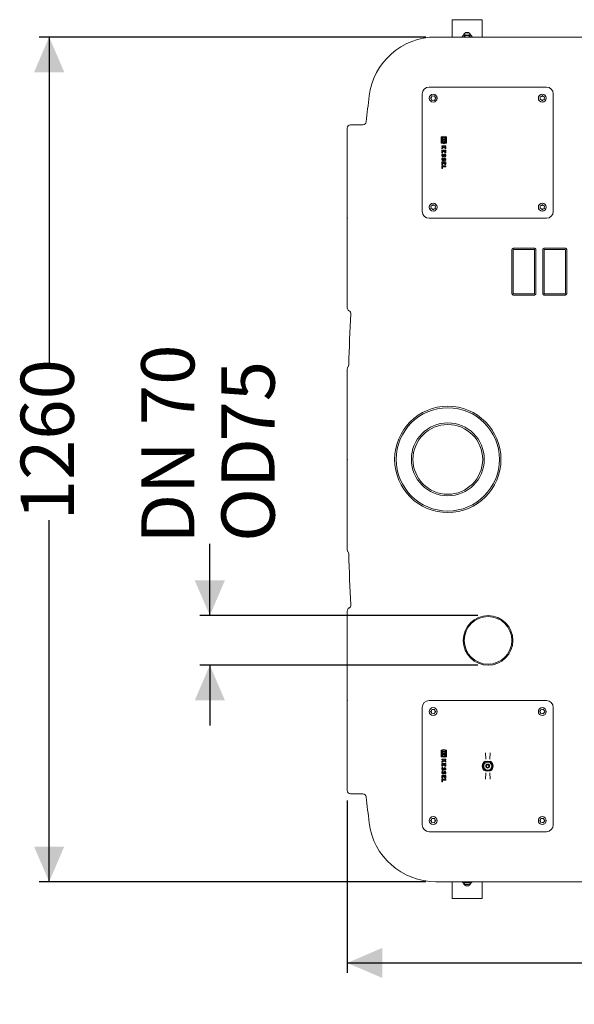
# Model space of a CAD drawing. Units: millimetres. Extents: x 1382 to 3180, y 78 to 3055.
# Drawn here: x 1382 to 2209, y 78 to 1546 of the extents above; entities that cross this region are included whole.
import ezdxf

# ---------------------------------------------------------------- set-up
doc = ezdxf.new("R2010")
doc.units = ezdxf.units.MM
doc.header["$LTSCALE"] = 15
doc.layers.add('MAßLINIE_MAßZEICHNUNGEN', color=7, linetype='Continuous')
doc.styles.add('SLDTEXTSTYLE0', font='TXT', dxfattribs={"width": 0.7})
doc.dimstyles.new('SLDDIMSTYLE0', dxfattribs={"dimtxt": 79.375, "dimasz": 52.5, "dimexe": 0, "dimexo": 0.0625, "dimgap": 19.84375, "dimtad": 0, "dimdec": 0, "dimrnd": 1e-09, "dimzin": 12, "dimdsep": 46, "dimtxsty": 'SLDTEXTSTYLE0', "dimsah": 1, "dimcen": 0.09, "dimadec": 0, "dimazin": 3, "dimtfac": 1, "dimtdec": 0, "dimtofl": 0, "dimtmove": 0, "dimatfit": 3, "dimfxl": 0, "dimfrac": 2, "dimtolj": 1, "dimtzin": 12, "dimarcsym": 0})
doc.dimstyles.new('SLDDIMSTYLE1', dxfattribs={"dimtxt": 79.375, "dimasz": 52.5, "dimexe": 0, "dimexo": 0.0625, "dimgap": 19.84375, "dimtad": 0, "dimdec": 0, "dimrnd": 1e-09, "dimzin": 12, "dimdsep": 46, "dimtxsty": 'SLDTEXTSTYLE0', "dimsah": 1, "dimcen": 0.09, "dimadec": 0, "dimazin": 3, "dimtfac": 1, "dimtdec": 0, "dimtmove": 0, "dimatfit": 0, "dimfxl": 0, "dimfrac": 2, "dimtolj": 1, "dimtzin": 12, "dimarcsym": 0})

# ---------------------------------------------------------------- blocks, each defined once
blk = doc.blocks.new('_D_7')
at = {"layer": 'MAßLINIE_MAßZEICHNUNGEN', "color": 7}
for p, q in [((1987.9, 1520.3), (1411.3, 1520.3)), ((1426.3, 1520.3), (1426.3, 1026)), ((1426.3, 260.3), (1426.3, 799.5)), ((1987.9, 260.3), (1411.3, 260.3))]:
    blk.add_line(p, q, dxfattribs=at)
for points in [[(1426.3, 1520.3), (1403.8, 1467.8), (1448.8, 1467.8)], [(1426.3, 260.3), (1448.8, 312.8), (1403.8, 312.8)]]:
    blk.add_solid(points, dxfattribs=at)
at = {"layer": 'MAßLINIE_MAßZEICHNUNGEN', "color": 7, "insert": (1383.8, 799.5), "char_height": 79.37, "attachment_point": 1, "rotation": 90, "style": 'SLDTEXTSTYLE0'}
blk.add_mtext('1260', dxfattribs=at)
blk = doc.blocks.new('_D_8')
at = {"layer": 'MAßLINIE_MAßZEICHNUNGEN', "color": 7}
for p, q in [((1665.9, 657.4), (1665.9, 764.4)), ((2065.8, 657.4), (1650.9, 657.4)), ((2065.8, 583.2), (1650.9, 583.2)), ((1665.9, 583.2), (1665.9, 493.2))]:
    blk.add_line(p, q, dxfattribs=at)
for points in [[(1665.9, 657.4), (1688.4, 709.9), (1643.4, 709.9)], [(1665.9, 583.2), (1643.4, 530.7), (1688.4, 530.7)]]:
    blk.add_solid(points, dxfattribs=at)
at = {"layer": 'MAßLINIE_MAßZEICHNUNGEN', "color": 7, "char_height": 79.37, "attachment_point": 1, "rotation": 90, "style": 'SLDTEXTSTYLE0'}
for s, insert in [('DN 70', (1563.6, 764.4)), ('75', (1683.2, 916.9)), ('OD', (1683.2, 767.3))]:
    blk.add_mtext(s, dxfattribs=dict(at, insert=insert))
blk = doc.blocks.new('_D_9')
at = {"layer": 'MAßLINIE_MAßZEICHNUNGEN', "color": 7}
for p, q in [((2830.8, 395.3), (2830.8, 124.2)), ((1870.8, 381.4), (1870.8, 124.2)), ((1870.8, 139.2), (2281.5, 139.2)), ((2830.8, 139.2), (2468.9, 139.2))]:
    blk.add_line(p, q, dxfattribs=at)
for points in [[(1870.8, 139.2), (1923.3, 116.7), (1923.3, 161.7)], [(2830.8, 139.2), (2778.3, 161.7), (2778.3, 116.7)]]:
    blk.add_solid(points, dxfattribs=at)
at = {"layer": 'MAßLINIE_MAßZEICHNUNGEN', "color": 7, "insert": (2281.5, 181.7), "char_height": 79.37, "attachment_point": 1, "style": 'SLDTEXTSTYLE0'}
blk.add_mtext('960', dxfattribs=at)

msp = doc.modelspace()

# ---------------------------------------------------------------- linework, layer by layer
at = {"color": 7, "linetype": 'Continuous', "lineweight": 18}
for p, q in [((2072.1, 1546.1), (2027.1, 1546.1)), ((2027.1, 1520.3), (2027.1, 1546.1)), ((2072.1, 1520.3), (2072.1, 1546.1)), ((2002.9, 1520.3), (2085.9, 1520.3)), ((2045.8, 1522.6), (2044.5, 1520.3)), ((2054.7, 1520.3), (2053.3, 1522.6)), ((2085.9, 1520.3), (2103.3, 1520.3)), ((2103.3, 1520.3), (2148.2, 1520.3)), ((2148.2, 1520.3), (2220.5, 1520.3)), ((1992.8, 1445.6), (2167.8, 1445.6)), ((1982.5, 1435.3), (1982.5, 1260.3)), ((1996.4, 1430.5), (1995.4, 1429.5)), ((1995.4, 1428.8), (1996.4, 1427.8)), ((1996.9, 1432.1), (1996.6, 1430.8)), ((1996.6, 1427.6), (1996.9, 1426.2)), ((1998.9, 1432.1), (1997.5, 1432.5)), ((1997.5, 1425.8), (1998.9, 1426.2)), ((1997.5, 1425.9), (1997.6, 1425.8)), ((2000.6, 1432.5), (1999.2, 1432.1)), ((1999.2, 1426.2), (2000.6, 1425.8)), ((2001.6, 1430.8), (2001.2, 1432.1)), ((2001.2, 1426.2), (2001.6, 1427.6)), ((2002.7, 1429.5), (2001.7, 1430.5)), ((2001.7, 1427.8), (2002.7, 1428.8)), ((2158.4, 1430.6), (2158.7, 1429.2)), ((2158.7, 1429), (2158.4, 1427.6)), ((2160.1, 1431.6), (2158.7, 1431.2)), ((2158.7, 1427), (2160.1, 1426.6)), ((2161.4, 1432.7), (2160.3, 1431.7)), ((2160.3, 1426.5), (2161.4, 1425.4)), ((2163.1, 1431.7), (2162.1, 1432.7)), ((2162.1, 1425.4), (2163.1, 1426.5)), ((2164.7, 1431.2), (2163.3, 1431.6)), ((2163.3, 1426.6), (2164.7, 1427)), ((2164.7, 1429.2), (2165, 1430.6)), ((2165, 1427.6), (2164.7, 1429)), ((2178.1, 1260.3), (2178.1, 1435.3)), ((1870.8, 1384.2), (1870.8, 1384.3)), ((1870.8, 1367.8), (1870.8, 1384.2)), ((1894.1, 1389.3), (1875.8, 1389.3)), ((1870.8, 1322.9), (1870.8, 1367.8)), ((2014.8, 1372.5), (2010.9, 1371.6)), ((2010.9, 1371.6), (2010.9, 1361.8)), ((2011.8, 1370.6), (2017.8, 1370.6)), ((2011.8, 1362.8), (2011.8, 1370.6)), ((2012.7, 1369.6), (2012.7, 1367.5)), ((2016.8, 1369.6), (2012.7, 1369.6)), ((2012.7, 1367.5), (2016.8, 1367.5)), ((2016.8, 1366.7), (2012.7, 1366.7)), ((2012.7, 1366.7), (2012.7, 1363.6)), ((2018.7, 1371.6), (2014.8, 1372.5)), ((2016.8, 1367.5), (2016.8, 1369.6)), ((2016.8, 1363.6), (2016.8, 1366.7)), ((2017.8, 1370.6), (2017.8, 1362.8)), ((2018.7, 1361.8), (2018.7, 1371.6)), ((2010.9, 1361.8), (2014.4, 1360.9)), ((2014.4, 1362.8), (2011.8, 1362.8)), ((2011.8, 1358.2), (2011.8, 1357)), ((2017.8, 1358.2), (2011.8, 1358.2)), ((2011.8, 1357), (2013.8, 1357)), ((2014.5, 1356.4), (2011.8, 1354.8)), ((2011.8, 1353.4), (2015.6, 1355.5)), ((2011.8, 1354.8), (2011.8, 1353.4)), ((2017.8, 1351.6), (2011.8, 1351.6)), ((2011.8, 1351.6), (2011.8, 1347.5)), ((2012.7, 1363.6), (2014.8, 1365.6)), ((2013.8, 1357), (2014.5, 1356.4)), ((2014.4, 1360.9), (2014.4, 1362.8)), ((2014.8, 1365.6), (2016.8, 1363.6)), ((2015.2, 1362.8), (2015.2, 1360.9)), ((2017.8, 1362.8), (2015.2, 1362.8)), ((2015.2, 1360.9), (2018.7, 1361.8)), ((2015.6, 1355.5), (2017.8, 1353.7)), ((2017.8, 1355.3), (2015.7, 1357)), ((2015.7, 1357), (2017.8, 1357)), ((2017.8, 1357), (2017.8, 1358.2)), ((2017.8, 1353.7), (2017.8, 1355.3)), ((2017.8, 1347.7), (2017.8, 1351.6)), ((2011.8, 1347.5), (2013, 1347.5)), ((2013.6, 1345.1), (2012.7, 1346)), ((2013.6, 1339.3), (2012.7, 1340.2)), ((2013, 1350.4), (2014.3, 1350.4)), ((2013, 1347.5), (2013, 1350.4)), ((2014.3, 1350.4), (2014.3, 1348.9)), ((2014.3, 1348.9), (2015.5, 1348.9)), ((2015.5, 1350.4), (2016.5, 1350.4)), ((2015.5, 1348.9), (2015.5, 1350.4)), ((2016.1, 1342.6), (2017, 1341.7)), ((2016.1, 1336.7), (2017, 1335.8)), ((2016.5, 1350.4), (2016.5, 1347.7)), ((2016.5, 1347.7), (2017.8, 1347.7)), ((1870.8, 1250.6), (1870.8, 1322.9)), ((2017.8, 1333.9), (2011.8, 1333.9)), ((2011.8, 1333.9), (2011.8, 1329.8)), ((2011.8, 1329.8), (2013, 1329.8)), ((2011.8, 1328.1), (2011.8, 1324.1)), ((2017.8, 1328.1), (2011.8, 1328.1)), ((2011.8, 1324.1), (2013, 1324.1)), ((2013, 1332.7), (2014.3, 1332.7)), ((2013, 1329.8), (2013, 1332.7)), ((2013, 1324.1), (2013, 1326.8)), ((2013, 1326.8), (2017.8, 1326.8)), ((2014.3, 1332.7), (2014.3, 1331.2)), ((2014.3, 1331.2), (2015.5, 1331.2)), ((2015.5, 1332.7), (2016.5, 1332.7)), ((2015.5, 1331.2), (2015.5, 1332.7)), ((2016.5, 1332.7), (2016.5, 1330)), ((2016.5, 1330), (2017.8, 1330)), ((2017.8, 1330), (2017.8, 1333.9)), ((2017.8, 1326.8), (2017.8, 1328.1)), ((1995.7, 1268), (1996.1, 1266.6)), ((1996.1, 1266.3), (1995.7, 1264.9)), ((1997.5, 1269), (1996.1, 1268.6)), ((1996.1, 1264.3), (1997.5, 1264)), ((1998.7, 1270.1), (1997.7, 1269.1)), ((1997.7, 1263.8), (1998.7, 1262.8)), ((2000.4, 1269.1), (1999.4, 1270.1)), ((1999.4, 1262.8), (2000.4, 1263.8)), ((2002.1, 1268.6), (2000.7, 1269)), ((2000.7, 1264), (2002.1, 1264.3)), ((2002, 1266.6), (2002.4, 1268)), ((2002.4, 1264.9), (2002, 1266.3)), ((2158.4, 1268), (2158.7, 1266.6)), ((2158.7, 1266.3), (2158.4, 1264.9)), ((2160.1, 1269), (2158.7, 1268.6)), ((2158.7, 1264.3), (2160.1, 1264)), ((2161.4, 1270.1), (2160.3, 1269.1)), ((2160.3, 1263.8), (2161.4, 1262.8)), ((2163.1, 1269.1), (2162.1, 1270.1)), ((2162.1, 1262.8), (2163.1, 1263.8)), ((2164.7, 1268.6), (2163.3, 1269)), ((2163.3, 1264), (2164.7, 1264.3)), ((2164.7, 1266.6), (2165, 1268)), ((2165, 1264.9), (2164.7, 1266.3)), ((1870.8, 1250.6), (1870.8, 1250)), ((1870.8, 1177.7), (1870.8, 1250)), ((2167.8, 1250), (1992.8, 1250)), ((2165.3, 1205.3), (2195.3, 1205.3)), ((2116.3, 1138.3), (2116.3, 1202.3)), ((2118.3, 1202.3), (2118.3, 1138.3)), ((2149.3, 1203.3), (2119.3, 1203.3)), ((2150.3, 1138.3), (2150.3, 1202.3)), ((2152.3, 1202.3), (2152.3, 1138.3)), ((2162.3, 1138.3), (2162.3, 1202.3)), ((2164.3, 1202.3), (2164.3, 1138.3)), ((2195.3, 1203.3), (2165.3, 1203.3)), ((2196.3, 1138.3), (2196.3, 1202.3)), ((2198.3, 1202.3), (2198.3, 1138.3)), ((1870.8, 1132.8), (1870.8, 1177.7)), ((1870.8, 1116.4), (1870.8, 1132.8)), ((2149.3, 1135.3), (2119.3, 1135.3)), ((2165.3, 1137.3), (2195.3, 1137.3)), ((2195.3, 1135.3), (2165.3, 1135.3)), ((1870.8, 1116.3), (1870.8, 1116.4)), ((1870.8, 1007.8), (1870.8, 1023.8)), ((1870.8, 962.9), (1870.8, 1007.8)), ((1870.8, 890.6), (1870.8, 962.9)), ((1870.8, 890.6), (1870.8, 890)), ((1870.8, 817.7), (1870.8, 890)), ((1870.8, 772.8), (1870.8, 817.7)), ((1870.8, 756.8), (1870.8, 772.8)), ((1870.8, 664.2), (1870.8, 664.3)), ((1870.8, 647.8), (1870.8, 664.2)), ((1870.8, 602.9), (1870.8, 647.8)), ((1870.8, 530.6), (1870.8, 602.9)), ((1870.8, 530.6), (1870.8, 530)), ((1870.8, 457.7), (1870.8, 530)), ((1992.8, 530.6), (2167.8, 530.6)), ((1982.5, 520.3), (1982.5, 345.3)), ((1996.4, 515.4), (1995.3, 514.4)), ((1996.9, 517), (1996.5, 515.7)), ((1998.9, 517), (1997.5, 517.4)), ((2000.5, 517.4), (1999.1, 517)), ((2001.5, 515.7), (2001.1, 517)), ((2002.6, 514.4), (2001.6, 515.4)), ((2159.1, 515.5), (2158, 514.5)), ((2158.1, 514.7), (2158.1, 514.5)), ((2159.6, 517.1), (2159.2, 515.8)), ((2161.6, 517.1), (2160.2, 517.5)), ((2163.2, 517.5), (2161.8, 517.1)), ((2164.2, 515.8), (2163.8, 517.1)), ((2165.3, 514.5), (2164.3, 515.5)), ((2178.1, 345.3), (2178.1, 520.3)), ((1995.3, 513.7), (1996.4, 512.7)), ((1996.5, 512.5), (1996.9, 511.1)), ((1997.5, 510.7), (1998.9, 511.1)), ((1999.1, 511.1), (2000.5, 510.7)), ((2001.1, 511.1), (2001.5, 512.5)), ((2001.6, 512.7), (2002.6, 513.7)), ((2158, 513.8), (2159.1, 512.8)), ((2159.2, 512.6), (2159.6, 511.2)), ((2160.2, 510.8), (2161.6, 511.2)), ((2161.8, 511.2), (2163.2, 510.8)), ((2163.8, 511.2), (2164.2, 512.6)), ((2163.8, 511.2), (2163.9, 511.3)), ((2164.3, 512.8), (2165.3, 513.8)), ((1870.8, 412.8), (1870.8, 457.7)), ((2014.8, 457.5), (2010.9, 456.6)), ((2010.9, 456.6), (2010.9, 446.8)), ((2011.8, 455.6), (2017.8, 455.6)), ((2011.8, 447.8), (2011.8, 455.6)), ((2018.7, 456.6), (2014.8, 457.5)), ((2017.8, 455.6), (2017.8, 447.8)), ((2018.7, 446.8), (2018.7, 456.6)), ((2010.9, 446.8), (2014.4, 445.9)), ((2014.4, 447.8), (2011.8, 447.8)), ((2017.8, 443.2), (2011.8, 443.2)), ((2011.8, 443.2), (2011.8, 442)), ((2011.8, 442), (2013.8, 442)), ((2014.5, 441.4), (2011.8, 439.8)), ((2012.7, 454.6), (2012.7, 452.5)), ((2016.8, 454.6), (2012.7, 454.6)), ((2012.7, 452.5), (2016.8, 452.5)), ((2012.7, 451.7), (2012.7, 448.6)), ((2016.8, 451.7), (2012.7, 451.7)), ((2012.7, 448.6), (2014.8, 450.6)), ((2013.8, 442), (2014.5, 441.4)), ((2014.4, 445.9), (2014.4, 447.8)), ((2014.8, 450.6), (2016.8, 448.6)), ((2015.2, 447.8), (2015.2, 445.9)), ((2017.8, 447.8), (2015.2, 447.8)), ((2015.2, 445.9), (2018.7, 446.8)), ((2017.8, 440.3), (2015.7, 442)), ((2015.7, 442), (2017.8, 442)), ((2016.8, 452.5), (2016.8, 454.6)), ((2016.8, 448.6), (2016.8, 451.7)), ((2017.8, 442), (2017.8, 443.2)), ((2077.3, 442.9), (2076.9, 452.5)), ((2083.8, 452.5), (2083.4, 442.9)), ((2011.8, 438.4), (2015.6, 440.5)), ((2011.8, 439.8), (2011.8, 438.4)), ((2017.8, 436.6), (2011.8, 436.6)), ((2011.8, 436.6), (2011.8, 432.5)), ((2011.8, 432.5), (2013, 432.5)), ((2013.6, 430.1), (2012.7, 431)), ((2013, 435.4), (2014.3, 435.4)), ((2013, 432.5), (2013, 435.4)), ((2014.3, 435.4), (2014.3, 433.9)), ((2014.3, 433.9), (2015.5, 433.9)), ((2015.5, 433.9), (2015.5, 435.4)), ((2015.5, 435.4), (2016.5, 435.4)), ((2015.6, 440.5), (2017.8, 438.7)), ((2016.1, 427.6), (2017, 426.7)), ((2016.5, 435.4), (2016.5, 432.7)), ((2016.5, 432.7), (2017.8, 432.7)), ((2017.8, 438.7), (2017.8, 440.3)), ((2017.8, 432.7), (2017.8, 436.6)), ((1870.8, 396.4), (1870.8, 412.8)), ((2011.8, 418.9), (2011.8, 414.8)), ((2017.8, 418.9), (2011.8, 418.9)), ((2011.8, 414.8), (2013, 414.8)), ((2011.8, 413.1), (2011.8, 409.1)), ((2017.8, 413.1), (2011.8, 413.1)), ((2013.6, 424.3), (2012.7, 425.2)), ((2013, 417.7), (2014.3, 417.7)), ((2013, 414.8), (2013, 417.7)), ((2013, 409.1), (2013, 411.8)), ((2013, 411.8), (2017.8, 411.8)), ((2014.3, 417.7), (2014.3, 416.2)), ((2014.3, 416.2), (2015.5, 416.2)), ((2015.5, 417.7), (2016.5, 417.7)), ((2015.5, 416.2), (2015.5, 417.7)), ((2016.1, 421.7), (2017, 420.8)), ((2016.5, 417.7), (2016.5, 415)), ((2016.5, 415), (2017.8, 415)), ((2017.8, 415), (2017.8, 418.9)), ((2017.8, 411.8), (2017.8, 413.1)), ((2076.9, 413.1), (2077.3, 422.7)), ((2083.4, 422.7), (2083.8, 413.1)), ((2011.8, 409.1), (2013, 409.1)), ((1870.8, 396.3), (1870.8, 396.4)), ((1875.8, 391.3), (1894.1, 391.3)), ((1996.4, 352.8), (1995.3, 351.8)), ((1996.9, 354.4), (1996.5, 353)), ((1998.9, 354.4), (1997.5, 354.8)), ((2000.5, 354.8), (1999.1, 354.4)), ((2001.5, 353), (2001.1, 354.4)), ((2002.6, 351.8), (2001.6, 352.8)), ((2159, 352.8), (2158, 351.8)), ((2159.5, 354.4), (2159.1, 353)), ((2159.5, 354.4), (2159.4, 354.3)), ((2161.5, 354.4), (2160.1, 354.8)), ((2163.1, 354.8), (2161.8, 354.4)), ((2164.1, 353), (2163.8, 354.4)), ((2165.3, 351.8), (2164.3, 352.8)), ((1995.3, 351.1), (1996.4, 350.1)), ((1996.5, 349.8), (1996.9, 348.5)), ((1997.5, 348.1), (1998.9, 348.5)), ((1999.1, 348.5), (2000.5, 348.1)), ((2001.1, 348.5), (2001.5, 349.8)), ((2001.6, 350.1), (2002.6, 351.1)), ((2158, 351.1), (2159, 350.1)), ((2158.1, 351), (2158.1, 350.9)), ((2159.1, 349.8), (2159.5, 348.5)), ((2160.1, 348.1), (2161.5, 348.5)), ((2161.8, 348.5), (2163.1, 348.1)), ((2163.8, 348.5), (2164.1, 349.8)), ((2164.3, 350.1), (2165.3, 351.1)), ((2165.2, 351.8), (2165.2, 351.9)), ((2167.8, 335), (1992.8, 335)), ((2085.9, 260.3), (2002.9, 260.3)), ((2027.1, 260.3), (2027.1, 235.1)), ((2044.9, 260.3), (2045.8, 258.6)), ((2053.3, 258.6), (2054.3, 260.3)), ((2072.1, 260.3), (2072.1, 235.1)), ((2103.3, 260.3), (2085.9, 260.3)), ((2148.2, 260.3), (2103.3, 260.3)), ((2220.5, 260.3), (2148.2, 260.3)), ((2027.1, 235.1), (2072.1, 235.1))]:
    msp.add_line(p, q, dxfattribs=at)
at = {"color": 7, "linetype": 'Continuous', "lineweight": 18, "flags": 128}
for points in [[(2158.8, 1431.3), (2158.8, 1431.2), (2158.7, 1431.2)], [(1996.1, 1268.6), (1996.1, 1268.6), (1996.1, 1268.5)], [(1871.1, 1250.3), (1871, 1250.5), (1870.9, 1250.6), (1870.8, 1250.6)], [(1870.8, 1250), (1870.9, 1250), (1871, 1250.1), (1871.1, 1250.3)], [(1871.1, 890.3), (1871, 890.5), (1870.9, 890.6), (1870.8, 890.6)], [(1870.8, 890), (1870.9, 890), (1871, 890.1), (1871.1, 890.3)], [(1871.1, 530.3), (1871, 530.5), (1870.9, 530.6), (1870.8, 530.6)], [(1870.8, 530), (1870.9, 530), (1871, 530.1), (1871.1, 530.3)], [(2001.2, 517), (2001.1, 517), (2001.1, 517.1)], [(2001.2, 354.4), (2001.1, 354.4), (2001.1, 354.4)], [(2163.8, 354.4), (2163.8, 354.4), (2163.8, 354.4)]]:
    msp.add_lwpolyline(points, dxfattribs=at)
at = {"color": 7, "linetype": 'Continuous', "lineweight": 18}
for centre, radius in [((1999, 1429.1), 5.9), ((2161.7, 1429.1), 5.9), ((1999, 1266.5), 5.9), ((2161.7, 1266.5), 5.9), ((2020.8, 890.3), 79.3), ((2020.8, 890.3), 77), ((2020.8, 890.3), 54.4), ((2020.8, 890.3), 52), ((2080.8, 620.3), 37.1), ((2080.8, 620.3), 35.5), ((1999, 514.1), 5.9), ((2161.7, 514.1), 5.9), ((2080.3, 432.8), 3), ((2080.3, 432.8), 2), ((1999, 351.5), 5.9), ((2161.7, 351.5), 5.9)]:
    msp.add_circle(centre, radius, dxfattribs=at)
for centre, radius, start, end in [((2002.9, 1420.3), 100, 90, 173.0817), ((2049.6, 1516.1), 9, 27.6116, 152.3884), ((2049.6, 1521.1), 6, 19.4712, 160.5288), ((2049.6, 1516.1), 6.5, 90, 140.0787), ((2049.6, 1516.1), 6.5, 39.9213, 90), ((1992.8, 1435.3), 10.3, 90, 180), ((2167.8, 1435.3), 10.3, 0, 90), ((6370.8, 890.3), 4500, 173.0817, 173.5772), ((1875.8, 1384.3), 5, 90, 180), ((1894.1, 1394.3), 5, 270, 353.5772), ((2015.4, 1343.5), 3.66, 136.8386, 188.5268), ((2013.5, 1343.2), 1.79, 188.5268, 331.9275), ((2015.4, 1337.7), 3.66, 136.8386, 188.5268), ((2013.5, 1337.4), 1.79, 188.5268, 331.9275), ((2015.4, 1343.5), 2.4, 137.8045, 188.5268), ((2013.5, 1343.2), 0.525, 188.5268, 331.9275), ((2015.4, 1337.7), 2.4, 137.8045, 188.5268), ((2013.5, 1337.4), 0.525, 188.5268, 331.9275), ((2007.9, 1346.2), 6.9, 331.9275, 345.7819), ((2007.9, 1340.4), 6.9, 331.9275, 345.7819), ((2016.2, 1344.1), 1.65, 11.9549, 165.7819), ((2016.2, 1338.3), 1.65, 11.9549, 165.7819), ((2007.9, 1346.2), 8.16, 331.9275, 345.7819), ((2007.9, 1340.4), 8.16, 331.9275, 345.7819), ((2016.2, 1344.1), 0.39, 11.9549, 165.7819), ((2016.2, 1338.3), 0.39, 11.9549, 165.7819), ((2014.7, 1343.8), 1.84, 317.6456, 11.9549), ((2014.7, 1338), 1.84, 317.6456, 11.9549), ((2014.7, 1343.8), 3.1, 316.5694, 11.9549), ((2014.7, 1338), 3.1, 316.5694, 11.9549), ((1992.8, 1260.3), 10.3, 180, 270), ((2167.8, 1260.3), 10.3, 270, 0), ((1875.8, 1116.3), 5, 180, 241.6104), ((6370.8, 890.3), 4500, 177.2358, 178.2049), ((1871.1, 1107.6), 5, 357.2358, 61.5858), ((1875.8, 1025.1), 5, 141.1622, 180), ((1868.1, 1031.4), 5, 321.1622, 358.2049), ((1875.8, 755.5), 5, 180, 218.8378), ((1868.1, 749.2), 5, 1.7951, 38.8378), ((6370.8, 890.3), 4500, 181.7951, 182.7642), ((1875.8, 664.3), 5, 118.3863, 180), ((1871.1, 673), 5, 298.4142, 2.7642), ((1992.8, 520.3), 10.3, 90, 180), ((2167.8, 520.3), 10.3, 0, 90), ((2015.4, 428.5), 3.66, 136.8386, 188.5268), ((2013.5, 428.2), 1.79, 188.5268, 331.9275), ((2015.4, 428.5), 2.4, 137.8045, 188.5268), ((2013.5, 428.2), 0.525, 188.5268, 331.9275), ((2007.9, 431.2), 6.9, 331.9275, 345.7819), ((2016.2, 429.1), 1.65, 11.9549, 165.7819), ((2007.9, 431.2), 8.16, 331.9275, 345.7819), ((2016.2, 429.1), 0.39, 11.9549, 165.7819), ((2014.7, 428.8), 1.84, 317.6456, 11.9549), ((2014.7, 428.8), 3.1, 316.5694, 11.9549), ((2080.3, 432.8), 8.16, 119.2401, 240.7599), ((2080.3, 432.8), 7.56, 0, 180), ((2080.3, 432.8), 7.56, 180, 0), ((2080.3, 432.8), 7.38, 0, 180), ((2080.3, 432.8), 7.38, 180, 0), ((2080.3, 432.8), 7, 108, 180), ((2080.3, 432.8), 7, 180, 288), ((2080.3, 432.8), 6, 72, 180), ((2080.3, 432.8), 6, 180, 252), ((2080.3, 432.8), 7, 0, 108), ((2080.3, 432.8), 6, 252, 0), ((2080.3, 432.8), 6, 0, 72), ((2080.3, 432.8), 7, 288, 0), ((2080.3, 432.8), 8.16, 299.2401, 60.7599), ((2015.4, 422.7), 3.66, 136.8386, 188.5268), ((2013.5, 422.4), 1.79, 188.5268, 331.9275), ((2015.4, 422.7), 2.4, 137.8045, 188.5268), ((2013.5, 422.4), 0.525, 188.5268, 331.9275), ((2007.9, 425.4), 6.9, 331.9275, 345.7819), ((2016.2, 423.3), 1.65, 11.9549, 165.7819), ((2007.9, 425.4), 8.16, 331.9275, 345.7819), ((2016.2, 423.3), 0.39, 11.9549, 165.7819), ((2014.7, 423), 1.84, 317.6456, 11.9549), ((2014.7, 423), 3.1, 316.5694, 11.9549), ((1875.8, 396.3), 5, 180, 270), ((1894.1, 386.3), 5, 6.4228, 90), ((6370.8, 890.3), 4500, 186.4228, 186.9183), ((2002.9, 360.3), 100, 186.9183, 270), ((1992.8, 345.3), 10.3, 180, 270), ((2167.8, 345.3), 10.3, 270, 0), ((2049.6, 265.1), 9, 212.4474, 327.5526), ((2049.6, 260.1), 6, 199.4712, 340.5288), ((2049.6, 265.1), 6.5, 227.9773, 270), ((2049.6, 265.1), 6.5, 270, 312.0227)]:
    msp.add_arc(centre, radius, start, end, dxfattribs=at)
for points, knots in [([(2049.6, 1522.6), (2049.3, 1522.6), (2048, 1522.6), (2046.7, 1522.6), (2045.8, 1522.6)], [0, 0, 0, 0, 0.26863, 1, 1, 1, 1]), ([(2053.3, 1522.6), (2053, 1522.6), (2051.8, 1522.6), (2050.5, 1522.6), (2049.6, 1522.6)], [0, 0, 0, 0, 0.257556, 1, 1, 1, 1]), ([(1995.4, 1429.5), (1995.4, 1429.5), (1995.3, 1429.4), (1995.3, 1429.3), (1995.3, 1429.1), (1995.3, 1428.9), (1995.4, 1428.9), (1995.4, 1428.8)], [0, 0, 0, 0, 0.1549147, 0.3638685, 0.5733814, 0.7859325, 1, 1, 1, 1]), ([(1996.6, 1430.8), (1996.5, 1430.7), (1996.5, 1430.6), (1996.4, 1430.6), (1996.4, 1430.5)], [0, 0, 0, 0, 0.627558, 1, 1, 1, 1]), ([(1996.4, 1427.8), (1996.5, 1427.8), (1996.5, 1427.7), (1996.5, 1427.6), (1996.6, 1427.6)], [0, 0, 0, 0, 0.627827, 1, 1, 1, 1]), ([(1997.5, 1432.5), (1997.5, 1432.5), (1997.4, 1432.5), (1997.3, 1432.5), (1997.1, 1432.4), (1997, 1432.3), (1996.9, 1432.2), (1996.9, 1432.1)], [0, 0, 0, 0, 0.155334, 0.364109, 0.573453, 0.78599, 1, 1, 1, 1]), ([(1996.9, 1426.2), (1996.9, 1426.1), (1997, 1426.1), (1997.1, 1425.9), (1997.2, 1425.8), (1997.4, 1425.8), (1997.5, 1425.8), (1997.5, 1425.8)], [0, 0, 0, 0, 0.1552573, 0.3643679, 0.5737936, 0.78619, 1, 1, 1, 1]), ([(1999.2, 1432.1), (1999.1, 1432.1), (1999, 1432.1), (1999, 1432.1), (1998.9, 1432.1)], [0, 0, 0, 0, 0.627236, 1, 1, 1, 1]), ([(1998.9, 1426.2), (1999, 1426.2), (1999.1, 1426.2), (1999.2, 1426.2), (1999.2, 1426.2)], [0, 0, 0, 0, 0.627917, 1, 1, 1, 1]), ([(2001.2, 1432.1), (2001.2, 1432.2), (2001.1, 1432.3), (2001, 1432.4), (2000.9, 1432.5), (2000.7, 1432.5), (2000.6, 1432.5), (2000.6, 1432.5)], [0, 0, 0, 0, 0.156068, 0.364797, 0.573934, 0.786223, 1, 1, 1, 1]), ([(2000.6, 1425.8), (2000.6, 1425.8), (2000.7, 1425.8), (2000.9, 1425.8), (2001, 1425.9), (2001.1, 1426), (2001.2, 1426.1), (2001.2, 1426.2)], [0, 0, 0, 0, 0.15602, 0.365096, 0.574387, 0.786471, 1, 1, 1, 1]), ([(2001.7, 1430.5), (2001.7, 1430.6), (2001.6, 1430.6), (2001.6, 1430.7), (2001.6, 1430.8)], [0, 0, 0, 0, 0.627077, 1, 1, 1, 1]), ([(2001.6, 1427.6), (2001.6, 1427.6), (2001.6, 1427.7), (2001.7, 1427.8), (2001.7, 1427.8)], [0, 0, 0, 0, 0.627575, 1, 1, 1, 1]), ([(2002.7, 1428.8), (2002.7, 1428.8), (2002.8, 1428.9), (2002.8, 1429.1), (2002.9, 1429.2), (2002.8, 1429.4), (2002.7, 1429.5), (2002.7, 1429.5)], [0, 0, 0, 0, 0.1564444, 0.3653613, 0.5744462, 0.7865124, 1, 1, 1, 1]), ([(2158.7, 1431.2), (2158.7, 1431.2), (2158.6, 1431.2), (2158.5, 1431.1), (2158.4, 1430.9), (2158.3, 1430.8), (2158.4, 1430.7), (2158.4, 1430.6)], [0, 0, 0, 0, 0.155255, 0.364401, 0.573812, 0.786233, 1, 1, 1, 1]), ([(2158.4, 1427.6), (2158.4, 1427.5), (2158.3, 1427.4), (2158.4, 1427.3), (2158.4, 1427.1), (2158.6, 1427), (2158.7, 1427), (2158.7, 1427)], [0, 0, 0, 0, 0.15605, 0.365091, 0.574333, 0.786486, 1, 1, 1, 1]), ([(2158.7, 1429.2), (2158.8, 1429.2), (2158.8, 1429.1), (2158.8, 1429), (2158.7, 1429)], [0, 0, 0, 0, 0.627877, 1, 1, 1, 1]), ([(2160.3, 1431.7), (2160.3, 1431.7), (2160.2, 1431.6), (2160.1, 1431.6), (2160.1, 1431.6)], [0, 0, 0, 0, 0.627938, 1, 1, 1, 1]), ([(2160.1, 1426.6), (2160.2, 1426.6), (2160.3, 1426.5), (2160.3, 1426.5), (2160.3, 1426.5)], [0, 0, 0, 0, 0.627566, 1, 1, 1, 1]), ([(2162.1, 1432.7), (2162, 1432.8), (2162, 1432.8), (2161.8, 1432.9), (2161.6, 1432.9), (2161.5, 1432.8), (2161.4, 1432.8), (2161.4, 1432.7)], [0, 0, 0, 0, 0.154909, 0.363866, 0.573346, 0.785966, 1, 1, 1, 1]), ([(2161.4, 1425.4), (2161.4, 1425.4), (2161.5, 1425.4), (2161.6, 1425.3), (2161.8, 1425.3), (2161.9, 1425.3), (2162, 1425.4), (2162.1, 1425.4)], [0, 0, 0, 0, 0.1564458, 0.3653509, 0.5744377, 0.7864953, 1, 1, 1, 1]), ([(2163.3, 1431.6), (2163.3, 1431.6), (2163.2, 1431.6), (2163.1, 1431.7), (2163.1, 1431.7)], [0, 0, 0, 0, 0.6275478, 1, 1, 1, 1]), ([(2163.1, 1426.5), (2163.1, 1426.5), (2163.2, 1426.5), (2163.3, 1426.6), (2163.3, 1426.6)], [0, 0, 0, 0, 0.627163, 1, 1, 1, 1]), ([(2165, 1430.6), (2165.1, 1430.6), (2165.1, 1430.7), (2165, 1430.9), (2165, 1431), (2164.8, 1431.2), (2164.7, 1431.2), (2164.7, 1431.2)], [0, 0, 0, 0, 0.155329, 0.364102, 0.573421, 0.785964, 1, 1, 1, 1]), ([(2164.7, 1429), (2164.7, 1429), (2164.6, 1429.1), (2164.7, 1429.2), (2164.7, 1429.2)], [0, 0, 0, 0, 0.627208, 1, 1, 1, 1]), ([(2164.7, 1427), (2164.7, 1427), (2164.8, 1427), (2164.9, 1427.1), (2165, 1427.2), (2165.1, 1427.4), (2165.1, 1427.5), (2165, 1427.6)], [0, 0, 0, 0, 0.156098, 0.364858, 0.573924, 0.786197, 1, 1, 1, 1]), ([(1996.1, 1268.6), (1996.1, 1268.6), (1996, 1268.5), (1995.8, 1268.4), (1995.8, 1268.3), (1995.7, 1268.1), (1995.7, 1268), (1995.7, 1268)], [0, 0, 0, 0, 0.155238, 0.364356, 0.573804, 0.786229, 1, 1, 1, 1]), ([(1995.7, 1264.9), (1995.7, 1264.9), (1995.7, 1264.8), (1995.7, 1264.7), (1995.8, 1264.5), (1995.9, 1264.4), (1996, 1264.3), (1996.1, 1264.3)], [0, 0, 0, 0, 0.156018, 0.365105, 0.574355, 0.786478, 1, 1, 1, 1]), ([(1996.1, 1266.6), (1996.1, 1266.5), (1996.1, 1266.4), (1996.1, 1266.4), (1996.1, 1266.3)], [0, 0, 0, 0, 0.627831, 1, 1, 1, 1]), ([(1997.7, 1269.1), (1997.7, 1269), (1997.6, 1269), (1997.5, 1269), (1997.5, 1269)], [0, 0, 0, 0, 0.6279886, 1, 1, 1, 1]), ([(1997.5, 1264), (1997.5, 1263.9), (1997.6, 1263.9), (1997.7, 1263.8), (1997.7, 1263.8)], [0, 0, 0, 0, 0.627456, 1, 1, 1, 1]), ([(1999.4, 1270.1), (1999.4, 1270.1), (1999.3, 1270.2), (1999.2, 1270.2), (1999, 1270.3), (1998.8, 1270.2), (1998.8, 1270.1), (1998.7, 1270.1)], [0, 0, 0, 0, 0.1549121, 0.3638624, 0.573336, 0.7859663, 1, 1, 1, 1]), ([(2000.7, 1269), (2000.6, 1269), (2000.5, 1269), (2000.5, 1269.1), (2000.4, 1269.1)], [0, 0, 0, 0, 0.627485, 1, 1, 1, 1]), ([(2000.4, 1263.8), (2000.5, 1263.9), (2000.6, 1263.9), (2000.6, 1263.9), (2000.7, 1264)], [0, 0, 0, 0, 0.627213, 1, 1, 1, 1]), ([(2002, 1266.3), (2002, 1266.4), (2002, 1266.5), (2002, 1266.5), (2002, 1266.6)], [0, 0, 0, 0, 0.627166, 1, 1, 1, 1]), ([(2002.4, 1268), (2002.4, 1268), (2002.4, 1268.1), (2002.4, 1268.3), (2002.3, 1268.4), (2002.2, 1268.5), (2002.1, 1268.6), (2002.1, 1268.6)], [0, 0, 0, 0, 0.15533, 0.364103, 0.57339, 0.785948, 1, 1, 1, 1]), ([(2002.1, 1264.3), (2002.1, 1264.3), (2002.2, 1264.4), (2002.3, 1264.5), (2002.4, 1264.6), (2002.4, 1264.8), (2002.4, 1264.9), (2002.4, 1264.9)], [0, 0, 0, 0, 0.156097, 0.364871, 0.574, 0.786272, 1, 1, 1, 1]), ([(2158.7, 1268.6), (2158.7, 1268.6), (2158.6, 1268.5), (2158.5, 1268.4), (2158.4, 1268.3), (2158.3, 1268.1), (2158.4, 1268), (2158.4, 1268)], [0, 0, 0, 0, 0.155269, 0.364369, 0.573812, 0.786233, 1, 1, 1, 1]), ([(2158.4, 1264.9), (2158.4, 1264.9), (2158.3, 1264.8), (2158.4, 1264.7), (2158.4, 1264.5), (2158.6, 1264.4), (2158.7, 1264.3), (2158.7, 1264.3)], [0, 0, 0, 0, 0.1560153, 0.3650953, 0.574339, 0.7864685, 1, 1, 1, 1]), ([(2158.7, 1266.6), (2158.8, 1266.5), (2158.8, 1266.4), (2158.8, 1266.4), (2158.7, 1266.3)], [0, 0, 0, 0, 0.627835, 1, 1, 1, 1]), ([(2160.3, 1269.1), (2160.3, 1269), (2160.2, 1269), (2160.1, 1269), (2160.1, 1269)], [0, 0, 0, 0, 0.627938, 1, 1, 1, 1]), ([(2160.1, 1264), (2160.2, 1263.9), (2160.3, 1263.9), (2160.3, 1263.8), (2160.3, 1263.8)], [0, 0, 0, 0, 0.627503, 1, 1, 1, 1]), ([(2162.1, 1270.1), (2162, 1270.1), (2162, 1270.2), (2161.8, 1270.2), (2161.6, 1270.3), (2161.5, 1270.2), (2161.4, 1270.1), (2161.4, 1270.1)], [0, 0, 0, 0, 0.154925, 0.363873, 0.573344, 0.785954, 1, 1, 1, 1]), ([(2163.3, 1269), (2163.3, 1269), (2163.2, 1269), (2163.1, 1269.1), (2163.1, 1269.1)], [0, 0, 0, 0, 0.627485, 1, 1, 1, 1]), ([(2163.1, 1263.8), (2163.1, 1263.9), (2163.2, 1263.9), (2163.3, 1263.9), (2163.3, 1264)], [0, 0, 0, 0, 0.627213, 1, 1, 1, 1]), ([(2165, 1268), (2165.1, 1268), (2165.1, 1268.1), (2165, 1268.3), (2165, 1268.4), (2164.8, 1268.5), (2164.7, 1268.6), (2164.7, 1268.6)], [0, 0, 0, 0, 0.155332, 0.364108, 0.573398, 0.785945, 1, 1, 1, 1]), ([(2164.7, 1266.3), (2164.7, 1266.4), (2164.6, 1266.5), (2164.7, 1266.5), (2164.7, 1266.6)], [0, 0, 0, 0, 0.627166, 1, 1, 1, 1]), ([(2164.7, 1264.3), (2164.7, 1264.3), (2164.8, 1264.4), (2164.9, 1264.5), (2165, 1264.6), (2165.1, 1264.8), (2165.1, 1264.9), (2165, 1264.9)], [0, 0, 0, 0, 0.156099, 0.364861, 0.573993, 0.786269, 1, 1, 1, 1]), ([(1998.7, 1262.8), (1998.8, 1262.8), (1998.8, 1262.7), (1999, 1262.7), (1999.1, 1262.7), (1999.3, 1262.7), (1999.4, 1262.8), (1999.4, 1262.8)], [0, 0, 0, 0, 0.156448, 0.36537, 0.574458, 0.786529, 1, 1, 1, 1]), ([(2161.4, 1262.8), (2161.4, 1262.8), (2161.5, 1262.7), (2161.6, 1262.7), (2161.8, 1262.7), (2161.9, 1262.7), (2162, 1262.8), (2162.1, 1262.8)], [0, 0, 0, 0, 0.156446, 0.365364, 0.574449, 0.786517, 1, 1, 1, 1]), ([(2116.3, 1202.3), (2116.3, 1202.5), (2116.3, 1202.7), (2116.4, 1203.1), (2116.5, 1203.3), (2116.6, 1203.6), (2116.7, 1203.8), (2116.9, 1204.1), (2117, 1204.3), (2117.3, 1204.6), (2117.5, 1204.7), (2117.8, 1204.9), (2118, 1205), (2118.5, 1205.2), (2118.9, 1205.3), (2119.3, 1205.3)], [0, 0, 0, 0, 0.125, 0.125, 0.25, 0.25, 0.375, 0.375, 0.5, 0.5, 0.625, 0.625, 0.75, 0.75, 1, 1, 1, 1]), ([(2149.3, 1205.3), (2149.6, 1205.3), (2150.3, 1205.2), (2151.2, 1204.7), (2151.9, 1203.9), (2152.3, 1203.1), (2152.3, 1202.5), (2152.3, 1202.3)], [0, 0, 0, 0, 0.214579, 0.42913, 0.64381, 0.858665, 1, 1, 1, 1]), ([(2162.3, 1202.3), (2162.3, 1202.6), (2162.4, 1203.3), (2162.9, 1204.2), (2163.7, 1204.9), (2164.5, 1205.2), (2165.1, 1205.3), (2165.3, 1205.3)], [0, 0, 0, 0, 0.214834, 0.429699, 0.644445, 0.859016, 1, 1, 1, 1]), ([(2195.3, 1205.3), (2195.6, 1205.3), (2196.3, 1205.2), (2197.2, 1204.7), (2197.9, 1203.9), (2198.3, 1203.1), (2198.3, 1202.5), (2198.3, 1202.3)], [0, 0, 0, 0, 0.214506, 0.428997, 0.643567, 0.858307, 1, 1, 1, 1]), ([(2119.3, 1203.3), (2119.2, 1203.3), (2119, 1203.3), (2118.7, 1203.1), (2118.4, 1202.8), (2118.3, 1202.6), (2118.3, 1202.4), (2118.3, 1202.3)], [0, 0, 0, 0, 0.214418, 0.428811, 0.643167, 0.857699, 1, 1, 1, 1]), ([(2150.3, 1202.3), (2150.3, 1202.4), (2150.3, 1202.6), (2150.1, 1202.9), (2149.8, 1203.2), (2149.6, 1203.3), (2149.4, 1203.3), (2149.3, 1203.3)], [0, 0, 0, 0, 0.2150051, 0.4300264, 0.645, 0.8597612, 1, 1, 1, 1]), ([(2165.3, 1203.3), (2165.2, 1203.3), (2165, 1203.3), (2164.7, 1203.1), (2164.4, 1202.8), (2164.3, 1202.6), (2164.3, 1202.4), (2164.3, 1202.3)], [0, 0, 0, 0, 0.214363, 0.428737, 0.643178, 0.857859, 1, 1, 1, 1]), ([(2196.3, 1202.3), (2196.3, 1202.4), (2196.3, 1202.6), (2196.2, 1202.8), (2196.1, 1202.9), (2195.8, 1203.2), (2195.6, 1203.3), (2195.3, 1203.3)], [0, 0, 0, 0, 0.25, 0.25, 0.5, 0.5, 1, 1, 1, 1]), ([(2119.3, 1135.3), (2119, 1135.3), (2118.3, 1135.4), (2117.4, 1135.9), (2116.7, 1136.7), (2116.4, 1137.5), (2116.3, 1138.1), (2116.3, 1138.3)], [0, 0, 0, 0, 0.214698, 0.429374, 0.644156, 0.859039, 1, 1, 1, 1]), ([(2118.3, 1138.3), (2118.3, 1138.2), (2118.3, 1138), (2118.4, 1137.8), (2118.5, 1137.7), (2118.8, 1137.4), (2119, 1137.3), (2119.3, 1137.3)], [0, 0, 0, 0, 0.25, 0.25, 0.5, 0.5, 1, 1, 1, 1]), ([(2152.3, 1138.3), (2152.3, 1138), (2152.2, 1137.3), (2151.7, 1136.4), (2150.9, 1135.7), (2150.1, 1135.4), (2149.5, 1135.3), (2149.3, 1135.3)], [0, 0, 0, 0, 0.214749, 0.429516, 0.644194, 0.858762, 1, 1, 1, 1]), ([(2149.3, 1137.3), (2149.4, 1137.3), (2149.6, 1137.3), (2149.8, 1137.4), (2149.9, 1137.5), (2150.2, 1137.8), (2150.3, 1138), (2150.3, 1138.3)], [0, 0, 0, 0, 0.25, 0.25, 0.5, 0.5, 1, 1, 1, 1]), ([(2165.3, 1135.3), (2165, 1135.3), (2164.3, 1135.4), (2163.4, 1135.9), (2162.7, 1136.7), (2162.4, 1137.5), (2162.3, 1138.1), (2162.3, 1138.3)], [0, 0, 0, 0, 0.214616, 0.429212, 0.643889, 0.858679, 1, 1, 1, 1]), ([(2164.3, 1138.3), (2164.3, 1138.2), (2164.3, 1138), (2164.5, 1137.7), (2164.8, 1137.4), (2165, 1137.3), (2165.2, 1137.3), (2165.3, 1137.3)], [0, 0, 0, 0, 0.214899, 0.429798, 0.644657, 0.859386, 1, 1, 1, 1]), ([(2198.3, 1138.3), (2198.3, 1138), (2198.2, 1137.3), (2197.7, 1136.4), (2196.9, 1135.7), (2196.1, 1135.4), (2195.5, 1135.3), (2195.3, 1135.3)], [0, 0, 0, 0, 0.214811, 0.429633, 0.644402, 0.859063, 1, 1, 1, 1]), ([(2195.3, 1137.3), (2195.4, 1137.3), (2195.6, 1137.3), (2195.9, 1137.5), (2196.2, 1137.8), (2196.3, 1138), (2196.3, 1138.2), (2196.3, 1138.3)], [0, 0, 0, 0, 0.214469, 0.428969, 0.643547, 0.85828, 1, 1, 1, 1]), ([(1870.8, 1023.8), (1870.8, 1023.8), (1870.8, 1023.9), (1870.8, 1024.5), (1870.8, 1024.9), (1870.8, 1025.1)], [0, 0, 0, 0, 0.103753, 0.584688, 1, 1, 1, 1]), ([(1870.8, 755.5), (1870.8, 755.7), (1870.8, 756.1), (1870.8, 756.6), (1870.8, 756.8), (1870.8, 756.8)], [0, 0, 0, 0, 0.404495, 0.888966, 1, 1, 1, 1]), ([(1995.3, 514.4), (1995.3, 514.4), (1995.3, 514.3), (1995.2, 514.2), (1995.2, 514), (1995.2, 513.8), (1995.3, 513.8), (1995.3, 513.7)], [0, 0, 0, 0, 0.15644, 0.36535, 0.574429, 0.786489, 1, 1, 1, 1]), ([(1996.5, 515.7), (1996.5, 515.6), (1996.4, 515.5), (1996.4, 515.5), (1996.4, 515.4)], [0, 0, 0, 0, 0.627613, 1, 1, 1, 1]), ([(1997.5, 517.4), (1997.4, 517.4), (1997.3, 517.4), (1997.2, 517.4), (1997, 517.3), (1996.9, 517.2), (1996.9, 517.1), (1996.9, 517)], [0, 0, 0, 0, 0.156015, 0.365127, 0.574367, 0.786505, 1, 1, 1, 1]), ([(1999.1, 517), (1999.1, 517), (1999, 517), (1998.9, 517), (1998.9, 517)], [0, 0, 0, 0, 0.627909, 1, 1, 1, 1]), ([(2001.1, 517), (2001.1, 517.1), (2001.1, 517.2), (2001, 517.3), (2000.8, 517.4), (2000.7, 517.4), (2000.6, 517.4), (2000.5, 517.4)], [0, 0, 0, 0, 0.155256, 0.364365, 0.57381, 0.786195, 1, 1, 1, 1]), ([(2001.6, 515.4), (2001.6, 515.5), (2001.5, 515.5), (2001.5, 515.6), (2001.5, 515.7)], [0, 0, 0, 0, 0.627837, 1, 1, 1, 1]), ([(2002.6, 513.7), (2002.7, 513.7), (2002.7, 513.8), (2002.8, 514), (2002.8, 514.1), (2002.7, 514.3), (2002.7, 514.4), (2002.6, 514.4)], [0, 0, 0, 0, 0.154918, 0.363882, 0.573353, 0.785936, 1, 1, 1, 1]), ([(2158, 514.5), (2158, 514.5), (2158, 514.4), (2157.9, 514.3), (2157.9, 514.1), (2157.9, 513.9), (2158, 513.9), (2158, 513.8)], [0, 0, 0, 0, 0.154939, 0.363885, 0.573354, 0.78594, 1, 1, 1, 1]), ([(2159.2, 515.8), (2159.2, 515.7), (2159.1, 515.6), (2159.1, 515.6), (2159.1, 515.5)], [0, 0, 0, 0, 0.627493, 1, 1, 1, 1]), ([(2160.2, 517.5), (2160.1, 517.5), (2160, 517.5), (2159.9, 517.5), (2159.7, 517.4), (2159.6, 517.3), (2159.6, 517.2), (2159.6, 517.1)], [0, 0, 0, 0, 0.1553325, 0.3641098, 0.5734171, 0.7859517, 1, 1, 1, 1]), ([(2161.8, 517.1), (2161.8, 517.1), (2161.7, 517.1), (2161.6, 517.1), (2161.6, 517.1)], [0, 0, 0, 0, 0.627144, 1, 1, 1, 1]), ([(2163.8, 517.1), (2163.8, 517.2), (2163.8, 517.3), (2163.7, 517.4), (2163.5, 517.5), (2163.4, 517.5), (2163.3, 517.5), (2163.2, 517.5)], [0, 0, 0, 0, 0.156095, 0.364834, 0.573968, 0.786247, 1, 1, 1, 1]), ([(2164.3, 515.5), (2164.3, 515.6), (2164.2, 515.6), (2164.2, 515.7), (2164.2, 515.8)], [0, 0, 0, 0, 0.627201, 1, 1, 1, 1]), ([(2165.3, 513.8), (2165.4, 513.8), (2165.4, 513.9), (2165.5, 514.1), (2165.5, 514.2), (2165.4, 514.4), (2165.4, 514.5), (2165.3, 514.5)], [0, 0, 0, 0, 0.156441, 0.365355, 0.574435, 0.786497, 1, 1, 1, 1]), ([(1996.4, 512.7), (1996.4, 512.7), (1996.5, 512.6), (1996.5, 512.5), (1996.5, 512.5)], [0, 0, 0, 0, 0.627213, 1, 1, 1, 1]), ([(1996.9, 511.1), (1996.9, 511), (1996.9, 511), (1997, 510.8), (1997.1, 510.7), (1997.3, 510.7), (1997.4, 510.7), (1997.5, 510.7)], [0, 0, 0, 0, 0.156099, 0.364824, 0.573956, 0.786231, 1, 1, 1, 1]), ([(1998.9, 511.1), (1998.9, 511.1), (1999, 511.1), (1999.1, 511.1), (1999.1, 511.1)], [0, 0, 0, 0, 0.627123, 1, 1, 1, 1]), ([(2000.5, 510.7), (2000.6, 510.7), (2000.6, 510.7), (2000.8, 510.7), (2000.9, 510.8), (2001.1, 510.9), (2001.1, 511), (2001.1, 511.1)], [0, 0, 0, 0, 0.1553311, 0.3641065, 0.5734286, 0.7859613, 1, 1, 1, 1]), ([(2001.5, 512.5), (2001.5, 512.5), (2001.5, 512.6), (2001.6, 512.7), (2001.6, 512.7)], [0, 0, 0, 0, 0.6275478, 1, 1, 1, 1]), ([(2159.1, 512.8), (2159.1, 512.8), (2159.2, 512.7), (2159.2, 512.6), (2159.2, 512.6)], [0, 0, 0, 0, 0.627874, 1, 1, 1, 1]), ([(2159.6, 511.2), (2159.6, 511.1), (2159.6, 511.1), (2159.7, 510.9), (2159.8, 510.8), (2160, 510.8), (2160.1, 510.8), (2160.2, 510.8)], [0, 0, 0, 0, 0.155264, 0.364362, 0.573808, 0.786213, 1, 1, 1, 1]), ([(2161.6, 511.2), (2161.6, 511.2), (2161.7, 511.2), (2161.8, 511.2), (2161.8, 511.2)], [0, 0, 0, 0, 0.627874, 1, 1, 1, 1]), ([(2163.2, 510.8), (2163.2, 510.8), (2163.3, 510.8), (2163.5, 510.8), (2163.6, 510.9), (2163.8, 511), (2163.8, 511.1), (2163.8, 511.2)], [0, 0, 0, 0, 0.156018, 0.365116, 0.574359, 0.786501, 1, 1, 1, 1]), ([(2164.2, 512.6), (2164.2, 512.6), (2164.2, 512.7), (2164.3, 512.8), (2164.3, 512.8)], [0, 0, 0, 0, 0.627591, 1, 1, 1, 1]), ([(1996.5, 353), (1996.5, 353), (1996.4, 352.9), (1996.4, 352.8), (1996.4, 352.8)], [0, 0, 0, 0, 0.627575, 1, 1, 1, 1]), ([(1997.5, 354.8), (1997.4, 354.8), (1997.3, 354.8), (1997.2, 354.8), (1997, 354.7), (1996.9, 354.6), (1996.9, 354.5), (1996.9, 354.4)], [0, 0, 0, 0, 0.15602, 0.365132, 0.574388, 0.786472, 1, 1, 1, 1]), ([(1999.1, 354.4), (1999.1, 354.4), (1999, 354.4), (1998.9, 354.4), (1998.9, 354.4)], [0, 0, 0, 0, 0.627917, 1, 1, 1, 1]), ([(2001.1, 354.4), (2001.1, 354.5), (2001.1, 354.5), (2001, 354.7), (2000.8, 354.8), (2000.7, 354.8), (2000.6, 354.8), (2000.5, 354.8)], [0, 0, 0, 0, 0.1552573, 0.3643679, 0.5737936, 0.78619, 1, 1, 1, 1]), ([(2001.6, 352.8), (2001.6, 352.8), (2001.5, 352.9), (2001.5, 353), (2001.5, 353)], [0, 0, 0, 0, 0.627802, 1, 1, 1, 1]), ([(2159.1, 353), (2159.1, 353), (2159.1, 352.9), (2159, 352.8), (2159, 352.8)], [0, 0, 0, 0, 0.627543, 1, 1, 1, 1]), ([(2160.1, 354.8), (2160.1, 354.8), (2160, 354.8), (2159.8, 354.8), (2159.7, 354.7), (2159.6, 354.6), (2159.5, 354.5), (2159.5, 354.4)], [0, 0, 0, 0, 0.1560212, 0.3651173, 0.5743757, 0.7864619, 1, 1, 1, 1]), ([(2161.8, 354.4), (2161.7, 354.4), (2161.6, 354.4), (2161.5, 354.4), (2161.5, 354.4)], [0, 0, 0, 0, 0.627882, 1, 1, 1, 1]), ([(2163.8, 354.4), (2163.7, 354.5), (2163.7, 354.5), (2163.6, 354.7), (2163.5, 354.8), (2163.3, 354.8), (2163.2, 354.8), (2163.1, 354.8)], [0, 0, 0, 0, 0.155265, 0.364365, 0.5737918, 0.7862075, 1, 1, 1, 1]), ([(2164.3, 352.8), (2164.2, 352.8), (2164.2, 352.9), (2164.1, 353), (2164.1, 353)], [0, 0, 0, 0, 0.627827, 1, 1, 1, 1]), ([(1995.3, 351.8), (1995.3, 351.8), (1995.3, 351.7), (1995.2, 351.5), (1995.2, 351.4), (1995.2, 351.2), (1995.3, 351.1), (1995.3, 351.1)], [0, 0, 0, 0, 0.1564444, 0.3653613, 0.5744462, 0.7865124, 1, 1, 1, 1]), ([(1996.4, 350.1), (1996.4, 350), (1996.5, 350), (1996.5, 349.9), (1996.5, 349.8)], [0, 0, 0, 0, 0.627077, 1, 1, 1, 1]), ([(1996.9, 348.5), (1996.9, 348.4), (1996.9, 348.3), (1997, 348.2), (1997.1, 348.1), (1997.3, 348.1), (1997.4, 348.1), (1997.5, 348.1)], [0, 0, 0, 0, 0.156068, 0.364797, 0.573934, 0.786223, 1, 1, 1, 1]), ([(1998.9, 348.5), (1998.9, 348.5), (1999, 348.5), (1999.1, 348.5), (1999.1, 348.5)], [0, 0, 0, 0, 0.627123, 1, 1, 1, 1]), ([(2000.5, 348.1), (2000.6, 348.1), (2000.6, 348.1), (2000.8, 348.1), (2000.9, 348.2), (2001.1, 348.3), (2001.1, 348.4), (2001.1, 348.5)], [0, 0, 0, 0, 0.155334, 0.364109, 0.573453, 0.78599, 1, 1, 1, 1]), ([(2001.5, 349.8), (2001.5, 349.9), (2001.5, 350), (2001.6, 350), (2001.6, 350.1)], [0, 0, 0, 0, 0.6276032, 1, 1, 1, 1]), ([(2002.6, 351.1), (2002.7, 351.1), (2002.7, 351.2), (2002.8, 351.3), (2002.8, 351.5), (2002.7, 351.7), (2002.7, 351.7), (2002.6, 351.8)], [0, 0, 0, 0, 0.154893, 0.363863, 0.573378, 0.785931, 1, 1, 1, 1]), ([(2158, 351.8), (2158, 351.8), (2157.9, 351.7), (2157.8, 351.5), (2157.8, 351.4), (2157.9, 351.2), (2157.9, 351.1), (2158, 351.1)], [0, 0, 0, 0, 0.156446, 0.365366, 0.574452, 0.786521, 1, 1, 1, 1]), ([(2159, 350.1), (2159, 350), (2159.1, 350), (2159.1, 349.9), (2159.1, 349.8)], [0, 0, 0, 0, 0.627077, 1, 1, 1, 1]), ([(2159.5, 348.5), (2159.5, 348.4), (2159.5, 348.3), (2159.6, 348.2), (2159.8, 348.1), (2159.9, 348.1), (2160.1, 348.1), (2160.1, 348.1)], [0, 0, 0, 0, 0.156069, 0.364811, 0.573932, 0.786241, 1, 1, 1, 1]), ([(2161.5, 348.5), (2161.6, 348.5), (2161.6, 348.5), (2161.7, 348.5), (2161.8, 348.5)], [0, 0, 0, 0, 0.627144, 1, 1, 1, 1]), ([(2163.1, 348.1), (2163.2, 348.1), (2163.3, 348.1), (2163.4, 348.1), (2163.6, 348.2), (2163.7, 348.3), (2163.7, 348.4), (2163.8, 348.5)], [0, 0, 0, 0, 0.155336, 0.364112, 0.573441, 0.785981, 1, 1, 1, 1]), ([(2164.1, 349.8), (2164.1, 349.9), (2164.2, 350), (2164.2, 350), (2164.3, 350.1)], [0, 0, 0, 0, 0.627572, 1, 1, 1, 1]), ([(2165.3, 351.1), (2165.3, 351.1), (2165.4, 351.2), (2165.4, 351.3), (2165.4, 351.5), (2165.4, 351.7), (2165.3, 351.7), (2165.3, 351.8)], [0, 0, 0, 0, 0.154903, 0.363863, 0.573377, 0.785933, 1, 1, 1, 1]), ([(2045.8, 258.6), (2046.2, 258.6), (2047.4, 258.6), (2048.6, 258.6), (2049.6, 258.6)], [0, 0, 0, 0, 0.25755, 1, 1, 1, 1]), ([(2049.6, 258.6), (2049.9, 258.6), (2051.2, 258.6), (2052.4, 258.6), (2053.3, 258.6)], [0, 0, 0, 0, 0.2686361, 1, 1, 1, 1])]:
    msp.add_open_spline(points, degree=3, knots=knots, dxfattribs=at)
for points in [[(2119.3, 1205.3), (2129.3, 1205.3), (2139.3, 1205.3), (2149.3, 1205.3)], [(2119.3, 1137.3), (2129.3, 1137.3), (2139.3, 1137.3), (2149.3, 1137.3)]]:
    msp.add_open_spline(points, degree=3, dxfattribs=at)

# ---------------------------------------------------------------- dimensions: what is measured, and where the dimension line sits
at = {"layer": 'MAßLINIE_MAßZEICHNUNGEN', "color": 7}
dim = msp.add_linear_dim(base=(1426.3, 260.3), p1=(2002.9, 1520.3), p2=(2002.9, 260.3), angle=90, dimstyle='SLDDIMSTYLE0', dxfattribs=at)
dim.commit()
dim.dimension.update_dxf_attribs({"geometry": '_D_7', "text_midpoint": (1426.3, 912.7), "dimtype": 160})
dim = msp.add_linear_dim(base=(1665.9, 583.2), p1=(2080.8, 657.4), p2=(2080.8, 583.2), angle=90, text='DN 70\\POD <>', dimstyle='SLDDIMSTYLE1', dxfattribs=at)
dim.commit()
dim.dimension.update_dxf_attribs({"geometry": '_D_8', "text_midpoint": (1665.9, 896.6), "dimtype": 160})
dim = msp.add_linear_dim(base=(1870.8, 139.2), p1=(2830.8, 410.3), p2=(1870.8, 396.4), dimstyle='SLDDIMSTYLE0', dxfattribs=at)
dim.commit()
dim.dimension.update_dxf_attribs({"geometry": '_D_9', "text_midpoint": (2375.2, 139.2), "dimtype": 160})

doc.saveas('drawing.dxf')
